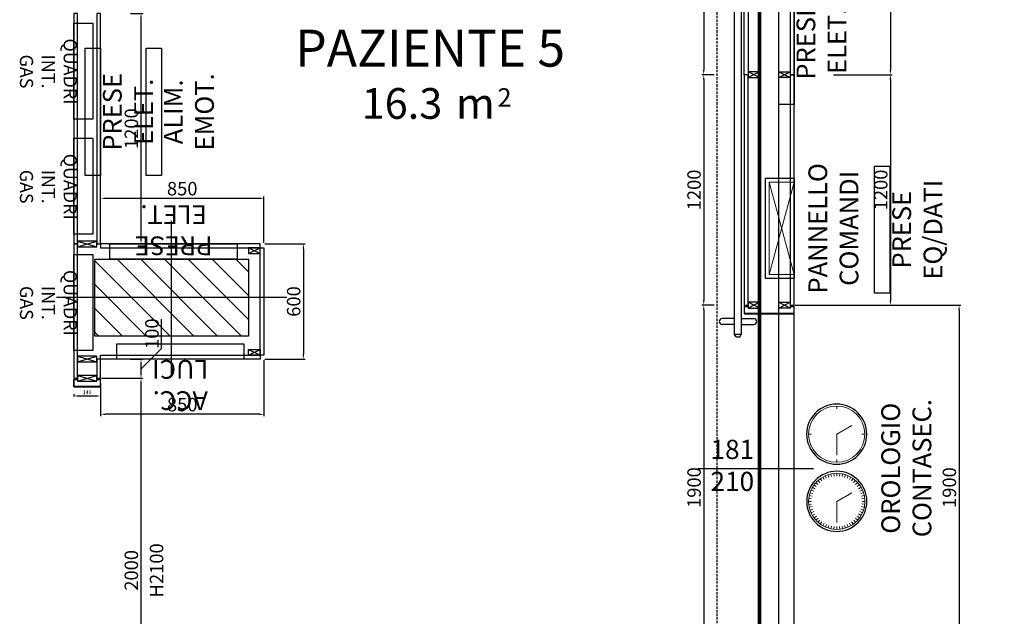
# Model space of a CAD drawing. Units: millimetres. Extents: x -6492 to 37483, y -41189 to 4248.
# Drawn here: x 416 to 928, y -26391 to -26081 of the extents above; entities that cross this region are included whole.
import ezdxf
from ezdxf.enums import TextEntityAlignment as Align

# ---------------------------------------------------------------- set-up
doc = ezdxf.new("R2010")
doc.units = ezdxf.units.MM
doc.header["$LTSCALE"] = 100
doc.linetypes.add('HIDDEN2', pattern=[0.1875, 0.125, -0.0625])
for name, color, linetype in [('2BF Arredi Fissi piante', 152, 'Continuous'), ('2BF ED Maquet Pannelli', 2, 'Continuous'), ('2BF ED Maquet schermatura RX', 20, 'Continuous'), ('2BF MAQ Controsoffitto', 5, 'Continuous'), ('2BF MAQ Montanti', 1, 'Continuous'), ('2BF QUOTE pannelli', 2, 'Continuous'), ('2BF Testi ED denominazione locali', 230, 'Continuous'), ('A-PORTE', 1, 'Continuous'), ('A-QUOTE PORTE AL 50', 5, 'Continuous'), ('Assi', 4, 'Continuous'), ('Attrezzature', 212, 'Continuous'), ('Pilastri', 2, 'Continuous'), ('Retini', 6, 'Continuous')]:
    doc.layers.add(name, color=color, linetype=linetype)
doc.styles.add('ARIAL', font='arial.ttf')
doc.styles.add('Destinazione', font='arial.ttf')
doc.styles.add('stile1', font='CALIBRI.TTF', dxfattribs={"height": 2})
doc.dimstyles.new('2BF', dxfattribs={"dimtxt": 2, "dimasz": 2.5, "dimexe": 0.3, "dimexo": 0.625, "dimtad": 1, "dimdec": 0, "dimlfac": 10, "dimtxsty": 'stile1', "dimcen": 2.5, "dimclrd": 6, "dimclre": 6, "dimclrt": 1, "dimadec": 0, "dimazin": 0, "dimtfac": 1, "dimtdec": 0, "dimtmove": 0, "dimatfit": 3, "dimfxl": 0, "dimarcsym": 0})
doc.dimstyles.new('ISO-25', dxfattribs={"dimtxt": 7, "dimasz": 2.5, "dimexe": 1, "dimexo": 0.5, "dimtad": 1, "dimdec": 0, "dimlfac": 10, "dimtxsty": 'Standard', "dimcen": 2.5, "dimclrd": 3, "dimclre": 3, "dimclrt": 1, "dimadec": 0, "dimazin": 0, "dimtfac": 1, "dimtdec": 0, "dimtmove": 0, "dimatfit": 3, "dimfxl": 0, "dimarcsym": 0})

# ---------------------------------------------------------------- blocks, each defined once
blk = doc.blocks.new('Pilastro80x40')
at = {"layer": 'Retini'}
h = blk.add_hatch(dxfattribs=at)
h.set_pattern_fill('ANSI31', color=256, scale=70, style=0)
h.set_pattern_definition([(45, (0, 0), (-6.1872, 6.1872), [])])
h.paths.add_polyline_path([(40, 20), (0, 20), (0, 0), (40, 0)])
h.paths.add_polyline_path([(40, 0), (0, 0), (0, -20), (40, -20)])
h.paths.add_polyline_path([(0, 20), (-40, 20), (-40, 0), (0, 0)])
h.paths.add_polyline_path([(0, 0), (-40, 0), (-40, -20), (0, -20)])
blk.add_lwpolyline([(-40, -20), (40, -20), (40, 20), (-40, 20)], close=True)
at = {"layer": 'Assi'}
for p, q in [((0, -40), (0, 40)), ((-60, 0), (60, 0))]:
    blk.add_line(p, q, dxfattribs=at)
blk = doc.blocks.new('Montante60x30')
at = {"layer": '2BF MAQ Montanti'}
for p, q in [((-1.5, 6), (1.5, 0)), ((1.5, 6), (-1.5, 0))]:
    blk.add_line(p, q, dxfattribs=at)
blk.add_lwpolyline([(-1.5, 6), (-1.5, 0), (1.5, 0), (1.5, 6)], close=True, dxfattribs=at)
blk = doc.blocks.new('Dest_mq')
at = {"style": 'Destinazione'}
for s, height, p in [('m', 20, (16.82, -110)), ('2', 12, (43.87, -102.09))]:
    blk.add_text(s, height=height, dxfattribs=at).set_placement(p)
at = {"style": 'Destinazione', "width": 0.99}
for tag, p in [('DESTINAZIONE-RIGA1', (0, 0)), ('DESTINAZIONE-RIGA2', (0, -38)), ('DESTINAZIONE-RIGA3', (0, -76))]:
    blk.add_attdef(tag, text='', height=24, dxfattribs=at).set_placement(p, align=Align.CENTER)
blk.add_attdef('SUPERFICIE', text='', height=20, dxfattribs=at).set_placement((7.93, -110), align=Align.RIGHT)
blk = doc.blocks.new('*D256')
at = {"layer": '2BF QUOTE pannelli', "color": 3, "lineweight": -2}
for p, q in [((777.3, -25989.16), (770.91, -25989.16)), ((771.91, -25991.66), (771.91, -26106.66)), ((777.3, -26109.16), (770.91, -26109.16))]:
    blk.add_line(p, q, dxfattribs=at)
at = {"layer": '2BF QUOTE pannelli', "color": 3}
for points in [[(771.49, -25991.66), (772.32, -25991.66), (771.91, -25989.16)], [(771.49, -26106.66), (772.32, -26106.66), (771.91, -26109.16)]]:
    blk.add_solid(points, dxfattribs=at)
at = {"layer": 'Defpoints', "color": 0}
for p in [(777.8, -25989.16), (771.91, -26109.16), (777.8, -26109.16)]:
    blk.add_point(p, dxfattribs=at)
at = {"layer": '2BF QUOTE pannelli', "color": 1, "insert": (767.78, -26049.16), "char_height": 7, "attachment_point": 5, "rotation": 90}
blk.add_mtext('1200', dxfattribs=at)
blk = doc.blocks.new('*D257')
at = {"layer": '2BF QUOTE pannelli', "color": 3, "lineweight": -2}
for p, q in [((777.3, -26109.16), (770.91, -26109.16)), ((771.91, -26111.66), (771.91, -26226.66)), ((777.3, -26229.16), (770.91, -26229.16))]:
    blk.add_line(p, q, dxfattribs=at)
at = {"layer": '2BF QUOTE pannelli', "color": 3}
for points in [[(771.49, -26111.66), (772.32, -26111.66), (771.91, -26109.16)], [(771.49, -26226.66), (772.32, -26226.66), (771.91, -26229.16)]]:
    blk.add_solid(points, dxfattribs=at)
at = {"layer": 'Defpoints', "color": 0}
for p in [(777.8, -26109.16), (771.91, -26229.16), (777.8, -26229.16)]:
    blk.add_point(p, dxfattribs=at)
at = {"layer": '2BF QUOTE pannelli', "color": 1, "insert": (767.78, -26169.16), "char_height": 7, "attachment_point": 5, "rotation": 90}
blk.add_mtext('1200', dxfattribs=at)
blk = doc.blocks.new('*D260')
at = {"layer": '2BF QUOTE pannelli', "color": 3, "lineweight": -2}
for p, q in [((473.62, -26077.26), (480.01, -26077.26)), ((479.01, -26194.76), (479.01, -26079.76)), ((471.08, -26197.26), (480.01, -26197.26))]:
    blk.add_line(p, q, dxfattribs=at)
at = {"layer": '2BF QUOTE pannelli', "color": 3}
for points in [[(478.59, -26079.76), (479.43, -26079.76), (479.01, -26077.26)], [(478.59, -26194.76), (479.43, -26194.76), (479.01, -26197.26)]]:
    blk.add_solid(points, dxfattribs=at)
at = {"layer": 'Defpoints', "color": 0}
for p in [(473.12, -26077.26), (479.01, -26077.26), (470.58, -26197.26)]:
    blk.add_point(p, dxfattribs=at)
at = {"layer": '2BF QUOTE pannelli', "color": 1, "insert": (474.88, -26137.26), "char_height": 7, "attachment_point": 5, "rotation": 90}
blk.add_mtext('1200', dxfattribs=at)
blk = doc.blocks.new('*D261')
at = {"layer": '2BF QUOTE pannelli', "lineweight": -2}
for p, q in [((542.96, -26257.76), (542.96, -26286.99)), ((457.96, -26269.79), (457.96, -26286.99)), ((540.46, -26285.99), (460.46, -26285.99))]:
    blk.add_line(p, q, dxfattribs=at)
at = {"layer": '2BF QUOTE pannelli'}
for points in [[(460.46, -26285.57), (460.46, -26286.4), (457.96, -26285.99)], [(540.46, -26285.57), (540.46, -26286.4), (542.96, -26285.99)]]:
    blk.add_solid(points, dxfattribs=at)
at = {"layer": 'Defpoints', "color": 0}
for p in [(542.96, -26257.26), (457.96, -26269.29), (457.96, -26285.99)]:
    blk.add_point(p, dxfattribs=at)
at = {"layer": '2BF QUOTE pannelli', "insert": (500.46, -26281.86), "char_height": 7, "attachment_point": 5}
blk.add_mtext('850', dxfattribs=at)
blk = doc.blocks.new('*D262')
at = {"layer": '2BF QUOTE pannelli', "lineweight": -2}
for p, q in [((457.96, -26189.73), (457.96, -26172.54)), ((542.96, -26196.76), (542.96, -26172.54)), ((540.46, -26173.54), (460.46, -26173.54))]:
    blk.add_line(p, q, dxfattribs=at)
at = {"layer": '2BF QUOTE pannelli'}
for points in [[(460.46, -26173.12), (460.46, -26173.96), (457.96, -26173.54)], [(540.46, -26173.12), (540.46, -26173.96), (542.96, -26173.54)]]:
    blk.add_solid(points, dxfattribs=at)
at = {"layer": 'Defpoints', "color": 0}
for p in [(457.96, -26173.54), (457.96, -26190.23), (542.96, -26197.26)]:
    blk.add_point(p, dxfattribs=at)
at = {"layer": '2BF QUOTE pannelli', "insert": (500.46, -26169.41), "char_height": 7, "attachment_point": 5}
blk.add_mtext('850', dxfattribs=at)
blk = doc.blocks.new('*D263')
at = {"layer": '2BF QUOTE pannelli', "color": 3, "lineweight": -2}
for p, q in [((543.46, -26197.26), (564.51, -26197.26)), ((563.51, -26199.76), (563.51, -26254.76)), ((543.46, -26257.26), (564.51, -26257.26))]:
    blk.add_line(p, q, dxfattribs=at)
at = {"layer": '2BF QUOTE pannelli', "color": 3}
for points in [[(563.09, -26199.76), (563.92, -26199.76), (563.51, -26197.26)], [(563.09, -26254.76), (563.92, -26254.76), (563.51, -26257.26)]]:
    blk.add_solid(points, dxfattribs=at)
at = {"layer": 'Defpoints', "color": 0}
for p in [(542.96, -26197.26), (542.96, -26257.26), (563.51, -26257.26)]:
    blk.add_point(p, dxfattribs=at)
at = {"layer": '2BF QUOTE pannelli', "color": 1, "insert": (559.38, -26227.26), "char_height": 7, "attachment_point": 5, "rotation": 90}
blk.add_mtext('600', dxfattribs=at)
blk = doc.blocks.new('*D264')
at = {"layer": '2BF QUOTE pannelli', "color": 3, "lineweight": -2}
for p, q in [((489.73, -26251.66), (489.73, -26236.41)), ((479.01, -26262.26), (489.73, -26251.66)), ((473.62, -26257.26), (480.01, -26257.26)), ((479.01, -26264.76), (479.01, -26259.76)), ((458.46, -26267.26), (480.01, -26267.26))]:
    blk.add_line(p, q, dxfattribs=at)
at = {"layer": '2BF QUOTE pannelli', "color": 3}
for points in [[(478.59, -26259.76), (479.43, -26259.76), (479.01, -26257.26)], [(478.59, -26264.76), (479.43, -26264.76), (479.01, -26267.26)]]:
    blk.add_solid(points, dxfattribs=at)
at = {"layer": 'Defpoints', "color": 0}
for p in [(473.12, -26257.26), (479.01, -26257.26), (457.96, -26267.26)]:
    blk.add_point(p, dxfattribs=at)
at = {"layer": '2BF QUOTE pannelli', "color": 1, "insert": (485.61, -26244.03), "char_height": 7, "attachment_point": 5, "rotation": 90}
blk.add_mtext('100', dxfattribs=at)
blk = doc.blocks.new('*D265')
at = {"layer": '2BF QUOTE pannelli', "color": 3, "lineweight": -2}
for p, q in [((458.46, -26267.26), (480.01, -26267.26)), ((479.01, -26464.76), (479.01, -26269.76)), ((458.46, -26467.26), (480.01, -26467.26))]:
    blk.add_line(p, q, dxfattribs=at)
at = {"layer": '2BF QUOTE pannelli', "color": 3}
for points in [[(478.59, -26269.76), (479.43, -26269.76), (479.01, -26267.26)], [(478.59, -26464.76), (479.43, -26464.76), (479.01, -26467.26)]]:
    blk.add_solid(points, dxfattribs=at)
at = {"layer": 'Defpoints', "color": 0}
for p in [(457.96, -26267.26), (479.01, -26267.26), (457.96, -26467.26)]:
    blk.add_point(p, dxfattribs=at)
at = {"layer": '2BF QUOTE pannelli', "color": 1, "insert": (474.88, -26367.26), "char_height": 7, "attachment_point": 5, "rotation": 90}
blk.add_mtext('2000', dxfattribs=at)
blk = doc.blocks.new('*D267')
at = {"layer": '2BF QUOTE pannelli', "color": 3, "lineweight": -2}
for p, q in [((776.67, -26229.16), (770.91, -26229.16)), ((771.91, -26231.66), (771.91, -26416.66)), ((777.3, -26419.16), (770.91, -26419.16))]:
    blk.add_line(p, q, dxfattribs=at)
at = {"layer": '2BF QUOTE pannelli', "color": 3}
for points in [[(771.49, -26231.66), (772.32, -26231.66), (771.91, -26229.16)], [(771.49, -26416.66), (772.32, -26416.66), (771.91, -26419.16)]]:
    blk.add_solid(points, dxfattribs=at)
at = {"layer": 'Defpoints', "color": 0}
for p in [(777.17, -26229.16), (771.91, -26419.16), (777.8, -26419.16)]:
    blk.add_point(p, dxfattribs=at)
at = {"layer": '2BF QUOTE pannelli', "color": 1, "insert": (767.78, -26324.16), "char_height": 7, "attachment_point": 5, "rotation": 90}
blk.add_mtext('1900', dxfattribs=at)
blk = doc.blocks.new('Orologio Contasecondi')
at = {"layer": '2BF Arredi Fissi piante', "lineweight": 0}
for p, q in [((-175, 146.6), (-175, 131.6)), ((76.9, 109), (87, 97.9)), ((88.9, 118.7), (97.7, 106.5)), ((101.7, 127), (109.2, 114)), ((115.4, 134), (121.5, 120.3)), ((129.7, 139.5), (134.3, 125.2)), ((144.5, 143.4), (147.6, 128.8)), ((159.7, 145.8), (161.2, 130.9)), ((175, 146.6), (175, 131.6)), ((190.3, 145.8), (188.7, 130.9)), ((205.4, 143.4), (202.3, 128.8)), ((220.2, 139.5), (215.6, 125.2)), ((234.6, 134), (228.5, 120.3)), ((248.2, 127), (240.7, 114)), ((261.1, 118.7), (252.3, 106.5)), ((273, 109), (263, 97.9)), ((-175, 0.1), (-220, 78.1)), ((41.1, 59.7), (54.8, 53.6)), ((48.1, 73.4), (61.1, 65.9)), ((56.4, 86.3), (68.6, 77.4)), ((66.1, 98.2), (77.2, 88.1)), ((175, 0.1), (130, 78.1)), ((283.8, 98.2), (272.7, 88.1)), ((283.8, 98.2), (272.7, 88.1)), ((293.5, 86.3), (281.4, 77.4)), ((301.8, 73.4), (288.9, 65.9)), ((308.8, 59.7), (295.1, 53.6)), ((-321.5, 0.1), (-306.5, 0.1)), ((-65, 0.1), (-175, 0.1)), ((-28.5, 0.1), (-43.5, 0.1)), ((28.5, 0.1), (43.5, 0.1)), ((29.3, 15.5), (44.2, 13.9)), ((31.7, 30.6), (46.3, 27.5)), ((35.6, 45.4), (49.9, 40.8)), ((285, 0.1), (175, 0.1)), ((314.3, 45.4), (300, 40.8)), ((318.3, 30.6), (303.6, 27.5)), ((320.7, 15.5), (305.7, 13.9)), ((321.5, 0.1), (306.5, 0.1)), ((29.3, -15.2), (44.2, -13.6)), ((31.7, -30.3), (46.3, -27.2)), ((35.6, -45.1), (49.9, -40.5)), ((314.3, -45.1), (300, -40.5)), ((318.3, -30.3), (303.6, -27.2)), ((320.7, -15.2), (305.7, -13.6)), ((41.1, -59.4), (54.8, -53.3)), ((48.1, -73.1), (61.1, -65.6)), ((56.4, -86), (68.6, -77.1)), ((66.1, -97.9), (77.2, -87.8)), ((76.9, -108.7), (87, -97.6)), ((273, -108.7), (263, -97.6)), ((283.8, -97.9), (272.7, -87.8)), ((283.8, -97.9), (272.7, -87.8)), ((293.5, -86), (281.4, -77.1)), ((301.8, -73.1), (288.9, -65.6)), ((308.8, -59.4), (295.1, -53.3)), ((-175, -146.4), (-175, -131.4)), ((88.9, -118.4), (97.7, -106.2)), ((101.7, -126.7), (109.2, -113.7)), ((115.4, -133.7), (121.5, -120)), ((129.7, -139.2), (134.3, -124.9)), ((144.5, -143.1), (147.6, -128.5)), ((159.7, -145.5), (161.2, -130.6)), ((175, -146.4), (175, -131.4)), ((190.3, -145.5), (188.7, -130.6)), ((205.4, -143.1), (202.3, -128.5)), ((220.2, -139.2), (215.6, -124.9)), ((234.6, -133.7), (228.5, -120)), ((248.2, -126.7), (240.7, -113.7)), ((261.1, -118.4), (252.3, -106.2))]:
    blk.add_line(p, q, dxfattribs=at)
at = {"layer": '2BF Arredi Fissi piante', "extrusion": (0, 0, -1)}
for centre in [(-175, 0.1), (175, 0.1)]:
    blk.add_ellipse(centre, major_axis=(110.7, 110.7), ratio=1, start_param=5.497787, end_param=11.780972, dxfattribs=at)
at = {"layer": '2BF Arredi Fissi piante', "lineweight": 0, "extrusion": (0, 0, -1)}
for centre in [(-175, 0.1), (175, 0.1)]:
    blk.add_ellipse(centre, major_axis=(103.6, -103.6), ratio=1, start_param=3.926991, end_param=10.210176, dxfattribs=at)
at = {"layer": '2BF Arredi Fissi piante', "insert": (2.6, 374.9), "char_height": 97.5, "attachment_point": 5, "rotation": 180, "style": 'ARIAL'}
blk.add_mtext('OROLOGIO\\PCONTASEC.', dxfattribs=at)
blk = doc.blocks.new('*D669')
at = {"layer": '2BF QUOTE pannelli', "color": 3, "lineweight": -2}
for p, q in [((839.4, -25989.16), (870.06, -25989.16)), ((869.06, -25991.66), (869.06, -26106.66)), ((839.4, -26109.16), (870.06, -26109.16))]:
    blk.add_line(p, q, dxfattribs=at)
at = {"layer": '2BF QUOTE pannelli', "color": 3}
for points in [[(868.65, -25991.66), (869.48, -25991.66), (869.06, -25989.16)], [(868.65, -26106.66), (869.48, -26106.66), (869.06, -26109.16)]]:
    blk.add_solid(points, dxfattribs=at)
at = {"layer": 'Defpoints', "color": 0}
for p in [(838.9, -25989.16), (838.9, -26109.16), (869.06, -26109.16)]:
    blk.add_point(p, dxfattribs=at)
at = {"layer": '2BF QUOTE pannelli', "color": 1, "insert": (864.94, -26049.16), "char_height": 7, "attachment_point": 5, "rotation": 90}
blk.add_mtext('1200', dxfattribs=at)
blk = doc.blocks.new('*D670')
at = {"layer": '2BF QUOTE pannelli', "color": 3, "lineweight": -2}
for p, q in [((839.4, -26109.16), (870.06, -26109.16)), ((869.06, -26111.66), (869.06, -26226.66)), ((839.4, -26229.16), (870.06, -26229.16))]:
    blk.add_line(p, q, dxfattribs=at)
at = {"layer": '2BF QUOTE pannelli', "color": 3}
for points in [[(868.65, -26111.66), (869.48, -26111.66), (869.06, -26109.16)], [(868.65, -26226.66), (869.48, -26226.66), (869.06, -26229.16)]]:
    blk.add_solid(points, dxfattribs=at)
at = {"layer": 'Defpoints', "color": 0}
for p in [(838.9, -26109.16), (838.9, -26229.16), (869.06, -26229.16)]:
    blk.add_point(p, dxfattribs=at)
at = {"layer": '2BF QUOTE pannelli', "color": 1, "insert": (864.94, -26169.16), "char_height": 7, "attachment_point": 5, "rotation": 90}
blk.add_mtext('1200', dxfattribs=at)
blk = doc.blocks.new('*D671')
at = {"layer": '2BF QUOTE pannelli', "color": 3, "lineweight": -2}
for p, q in [((819.46, -26229.16), (905.8, -26229.16)), ((904.8, -26231.66), (904.8, -26416.66)), ((819.46, -26419.16), (905.8, -26419.16))]:
    blk.add_line(p, q, dxfattribs=at)
at = {"layer": '2BF QUOTE pannelli', "color": 3}
for points in [[(904.38, -26231.66), (905.22, -26231.66), (904.8, -26229.16)], [(904.38, -26416.66), (905.22, -26416.66), (904.8, -26419.16)]]:
    blk.add_solid(points, dxfattribs=at)
at = {"layer": 'Defpoints', "color": 0}
for p in [(818.96, -26229.16), (818.96, -26419.16), (904.8, -26419.16)]:
    blk.add_point(p, dxfattribs=at)
at = {"layer": '2BF QUOTE pannelli', "color": 1, "insert": (900.67, -26324.16), "char_height": 7, "attachment_point": 5, "rotation": 90}
blk.add_mtext('1900', dxfattribs=at)
blk = doc.blocks.new('A$C676E0311')
at = {"layer": '2BF MAQ Montanti'}
for p, q in [((0, 3), (10, 0)), ((0, 0), (10, 3))]:
    blk.add_line(p, q, dxfattribs=at)
blk.add_lwpolyline([(10, 3), (0, 3), (0, 0), (10, 0)], close=True, dxfattribs=at)
blk = doc.blocks.new('A$C136A666B')
at = {"layer": '2BF MAQ Montanti'}
for p, q in [((0, 1.16), (0, 4.52)), ((0.16, 4.52), (0.16, 1.16)), ((0.32, 4.84), (13.68, 4.84)), ((13.68, 4.68), (0.32, 4.68)), ((0.32, 1), (1.68, 1)), ((1.68, 0.84), (0.32, 0.84)), ((1.84, 0), (1.84, 0.68)), ((1.98, 0), (1.84, 0)), ((2, 0), (1.98, 0)), ((2, 0.68), (2, 0)), ((12, 0), (12, 0.68)), ((12.16, 0), (12, 0)), ((12.16, 0.68), (12.16, 0)), ((12.32, 1), (13.68, 1)), ((13.68, 0.84), (12.32, 0.84)), ((13.68, 4.68), (13.68, 4.68)), ((13.84, 1.16), (13.84, 4.52)), ((14, 4.52), (14, 1.16))]:
    blk.add_line(p, q, dxfattribs=at)
for centre, radius, start, end in [((0.32, 4.52), 0.32, 90, 180), ((0.32, 1.16), 0.32, 180, 270), ((0.32, 4.52), 0.16, 90.0011, 180), ((0.32, 1.16), 0.16, 180, 270), ((1.68, 0.68), 0.32, 0, 90), ((1.68, 0.68), 0.16, 0, 90), ((12.32, 0.68), 0.32, 90, 180), ((12.32, 0.68), 0.16, 90, 180), ((13.68, 4.52), 0.32, 0, 90), ((13.68, 4.52), 0.16, 0, 90), ((13.68, 1.16), 0.32, 270, 0), ((13.68, 1.16), 0.16, 270, 0)]:
    blk.add_arc(centre, radius, start, end, dxfattribs=at)
blk = doc.blocks.new('A$C54D663F2')
at = {"layer": '2BF Arredi Fissi piante'}
blk.add_lwpolyline([(4.22, 49.53), (54.22, 49.53), (54.22, 39.53), (4.22, 39.53)], close=True, dxfattribs=at)
at = {"layer": '2BF Arredi Fissi piante', "insert": (29.44, 26.35), "char_height": 5.25, "attachment_point": 5, "style": 'ARIAL'}
blk.add_mtext('{\\H1.3x;QUADRI \\PINT. GAS }', dxfattribs=at)
blk = doc.blocks.new('*D961')
at = {"layer": '2BF ED Maquet schermatura RX', "color": 6, "lineweight": -2}
for p, q in [((443.96, -26275.45), (443.96, -26276.75)), ((446.46, -26276.45), (455.46, -26276.45)), ((457.96, -26275.45), (457.96, -26276.75))]:
    blk.add_line(p, q, dxfattribs=at)
at = {"layer": '2BF ED Maquet schermatura RX', "color": 6}
for points in [[(446.46, -26276.04), (446.46, -26276.87), (443.96, -26276.45)], [(455.46, -26276.04), (455.46, -26276.87), (457.96, -26276.45)]]:
    blk.add_solid(points, dxfattribs=at)
at = {"layer": 'Defpoints', "color": 0}
for p in [(443.96, -26267.26), (457.96, -26267.26), (457.96, -26276.45)]:
    blk.add_point(p, dxfattribs=at)
at = {"layer": '2BF ED Maquet schermatura RX', "color": 1, "insert": (450.96, -26274.8), "char_height": 2, "attachment_point": 5, "style": 'stile1'}
blk.add_mtext('140', dxfattribs=at)
blk = doc.blocks.new('pianta pannello comandi')
at = {"layer": '2BF Arredi Fissi piante'}
for p, q in [((0, 260), (-150, 260)), ((-150, 260), (-150, -260)), ((0, 260), (0, -260)), ((-150, -260), (0, -260))]:
    blk.add_line(p, q, dxfattribs=at)
at = {"layer": '2BF Arredi Fissi piante', "lineweight": 0}
for p, q in [((0, 240), (-130, 240)), ((-130, 240), (-130, -240)), ((-130, -240), (0, -240))]:
    blk.add_line(p, q, dxfattribs=at)
at = {"layer": '2BF Arredi Fissi piante', "lineweight": 0, "ltscale": 5}
for p, q in [((0, 240), (-130, -240)), ((-130, 240), (0, -240))]:
    blk.add_line(p, q, dxfattribs=at)
at = {"layer": '2BF Arredi Fissi piante', "insert": (217.1, 0), "char_height": 97.5, "attachment_point": 5, "rotation": 90, "style": 'ARIAL'}
blk.add_mtext('PANNELLO \\PCOMANDI', dxfattribs=at)
blk = doc.blocks.new('Prese elettriche')
at = {"layer": '2BF Arredi Fissi piante'}
blk.add_lwpolyline([(0, 33.1), (8, 33.1), (8, -33.1), (0, -33.1)], close=True, dxfattribs=at)
at = {"layer": '2BF Arredi Fissi piante', "insert": (22.24, 0), "char_height": 7.5, "attachment_point": 5, "rotation": 90, "style": 'ARIAL'}
blk.add_mtext('{\\H1.3x;PRESE ELET.}', dxfattribs=at)
blk = doc.blocks.new('PRESE VARIE')
at = {"layer": '2BF Arredi Fissi piante'}
blk.add_lwpolyline([(-8, 33.1), (0, 33.1), (0, -33.1), (-8, -33.1)], close=True, dxfattribs=at)
at = {"layer": '2BF Arredi Fissi piante', "insert": (14.24, 0), "char_height": 7.5, "attachment_point": 5, "rotation": 90, "style": 'ARIAL'}
blk.add_mtext('{\\H1.3x;PRESE EQ/DATI}', dxfattribs=at)
blk = doc.blocks.new('*U1303')
for p, q in [((850, -260), (850, 340)), ((70, -35), (70, 30)), ((100, -35), (100, 30)), ((-1722, -42.5), (-1710, -35)), ((-1722, -62.5), (-1722, -42.5)), ((165, -42.5), (153, -35)), ((165, -62.5), (165, -42.5)), ((-1722, -62.5), (-1710, -70)), ((70, -70), (70, -135)), ((100, -70), (100, -135)), ((165, -62.5), (153, -70))]:
    blk.add_line(p, q)
at = {"linetype": 'HIDDEN2'}
for p, q in [((-1790, -20), (-1790, -160)), ((1900, -20), (1900, -160)), ((1900, -160), (-1790, -160))]:
    blk.add_line(p, q, dxfattribs=at)
for points in [[(27.6, 240), (8.2, 240, 0.414214), (5, 236.8), (5, 223.2, -0.414214), (3.4, 221.6), (-3.4, 221.6), (-3.4, 220.2), (-3.4, 220), (3.4, 220, 0.414214), (6.6, 223.2), (6.6, 236.8, -0.414214), (8.2, 238.4), (41.8, 238.4, -0.414214), (43.4, 236.8), (43.4, -16.8, -0.414214), (41.8, -18.4), (8.2, -18.4, -0.414214), (6.6, -16.8), (6.6, -3.2, 0.414214), (3.4, 0), (-3.4, 0), (-3.4, -0.2), (-3.4, -1.6), (3.4, -1.6, -0.414214), (5, -3.2), (5, -16.8, 0.414214), (8.2, -20), (27.6, -20), (41.8, -20, 0.414214), (45, -16.8), (45, 236.8, 0.414214), (41.8, 240)], [(1872.4, 240), (1891.8, 240, -0.414214), (1895, 236.8), (1895, 223.2, 0.414214), (1896.6, 221.6), (1903.4, 221.6), (1903.4, 220.2), (1903.4, 220), (1896.6, 220, -0.414214), (1893.4, 223.2), (1893.4, 236.8, 0.414214), (1891.8, 238.4), (1858.2, 238.4, 0.414214), (1856.6, 236.8), (1856.6, -16.8, 0.414214), (1858.2, -18.4), (1891.8, -18.4, 0.414214), (1893.4, -16.8), (1893.4, -3.2, -0.414214), (1896.6, 0), (1903.4, 0), (1903.4, -0.2), (1903.4, -1.6), (1896.6, -1.6, 0.414214), (1895, -3.2), (1895, -16.8, -0.414214), (1891.8, -20), (1872.4, -20), (1858.2, -20, -0.414214), (1855, -16.8), (1855, 236.8, -0.414214), (1858.2, 240)]]:
    blk.add_lwpolyline(points, format="xyb", close=True)
blk.add_lwpolyline([(-1710, -35), (153, -35), (153, -70), (-1710, -70)], close=True)
for centre, start, end in [((85, 30), 0, 180), ((85, -135), 180, 0)]:
    blk.add_arc(centre, 15, start, end)
blk.add_point((-1790, -20))

msp = doc.modelspace()

# ---------------------------------------------------------------- linework, layer by layer
at = {"layer": '2BF Arredi Fissi piante'}
for points in [[(449.957, -26095.414), (457.957, -26095.414), (457.957, -26161.614), (449.957, -26161.614)], [(481.677, -26095.414), (489.677, -26095.414), (489.677, -26161.614), (481.677, -26161.614)], [(462.857, -26205.263), (462.857, -26197.263), (529.057, -26197.263), (529.057, -26205.263)], [(532.557, -26249.263), (532.557, -26257.263), (466.357, -26257.263), (466.357, -26249.263)]]:
    msp.add_lwpolyline(points, close=True, dxfattribs=at)
at = {"layer": '2BF ED Maquet Pannelli', "color": 1}
for points in [[(818.957, -25912.925), (882.597, -25849.286), (1587.349, -25849.286), (1651.035, -25912.925), (1650.988, -26534.8), (1587.388, -26598.652), (882.597, -26598.44), (818.957, -26534.8), (818.957, -25912.925)], [(818.957, -25913.325), (882.566, -25849.655), (1587.349, -25849.655), (1651.004, -25913.31), (1650.988, -26534.8), (1587.357, -26598.449), (882.597, -26598.44), (818.957, -26534.8), (818.957, -25913.325)]]:
    msp.add_lwpolyline(points, dxfattribs=at)
at = {"layer": '2BF ED Maquet Pannelli'}
for points in [[(794.957, -25989.163), (794.957, -26109.163), (792.957, -26109.163), (792.957, -25989.163)], [(816.957, -25989.163), (816.957, -26109.163), (818.957, -26109.163), (818.957, -25989.163)], [(445.957, -26197.261), (445.957, -26077.261), (443.957, -26077.261), (443.957, -26197.261)], [(457.957, -26197.263), (457.957, -26077.263), (455.957, -26077.263), (455.957, -26197.263)], [(794.957, -26109.163), (792.957, -26109.163), (792.957, -26229.163), (794.957, -26229.163)], [(816.957, -26109.163), (816.957, -26229.163), (818.957, -26229.163), (818.957, -26109.163)], [(445.957, -26267.261), (445.957, -26197.261), (443.957, -26197.261), (443.957, -26267.261)], [(540.957, -26197.263), (457.957, -26197.263), (457.957, -26199.263), (540.957, -26199.263)], [(540.957, -26199.263), (542.957, -26199.263), (542.957, -26255.263), (540.957, -26255.263)], [(455.957, -26257.263), (455.957, -26267.263), (457.957, -26267.263), (457.957, -26257.263)], [(540.957, -26257.263), (457.957, -26257.263), (457.957, -26255.263), (540.957, -26255.263)]]:
    msp.add_lwpolyline(points, close=True, dxfattribs=at)
at = {"layer": '2BF ED Maquet schermatura RX', "const_width": 2}
msp.add_lwpolyline([(800.957, -25838.963), (800.957, -25838.963), (800.957, -26608.563), (800.957, -26608.563)], dxfattribs=at)
at = {"layer": '2BF MAQ Montanti'}
msp.add_lwpolyline([(810.957, -25841.286), (1658.988, -25841.286), (1658.988, -26606.49), (810.957, -26606.49)], close=True, dxfattribs=at)

# ---------------------------------------------------------------- block references
at = {"layer": '2BF MAQ Controsoffitto'}
msp.add_blockref('PRESE VARIE', (868.828, -26189.87), dxfattribs=at)
at = {"layer": '2BF MAQ Montanti'}
for name, p, rotation in [('A$C54D663F2', (404.429, -26078.038), 270), ('Montante60x30', (794.957, -26109.163), 270), ('A$C54D663F2', (404.429, -26138.038), 270), ('A$C54D663F2', (404.429, -26198.556), 270), ('Montante60x30', (540.957, -26200.763), 90), ('Montante60x30', (794.957, -26229.163), 270)]:
    msp.add_blockref(name, p, dxfattribs=dict(at, rotation=rotation))
at = {"layer": '2BF MAQ Montanti', "xscale": -1}
for name, p, rotation in [('Montante60x30', (816.957, -26109.163), 90), ('Montante60x30', (816.957, -26229.163), 90), ('Montante60x30', (540.957, -26253.763), 90), ('A$C136A666B', (443.957, -26266.921), 180)]:
    msp.add_blockref(name, p, dxfattribs=dict(at, rotation=rotation))
at = {"layer": '2BF MAQ Montanti'}
for p in [(445.957, -26198.763), (445.957, -26258.763), (445.957, -26268.763)]:
    msp.add_blockref('A$C676E0311', p, dxfattribs=at)
at = {"layer": '2BF Testi ED denominazione locali', "xscale": 0.8, "yscale": 0.8, "zscale": 0.8}
msp.add_blockref('Dest_mq', (629.486, -26044.139), dxfattribs=at).add_auto_attribs({'DESTINAZIONE-RIGA2': 'PREPARAZIONE', 'DESTINAZIONE-RIGA3': 'PAZIENTE 5', 'SUPERFICIE': '16.3'})
at = {"layer": 'A-PORTE', "xscale": 0.09999999999999996, "yscale": 0.09999999999999996, "zscale": 0.09999999999999996, "rotation": 270.0000000000385}
msp.add_blockref('*U1303', (794.957, -26229.163), dxfattribs=at)
at = {"layer": 'Attrezzature'}
msp.add_blockref('Prese elettriche', (810.957, -26091.516), dxfattribs=at)
at = {"layer": 'Attrezzature', "xscale": 0.1, "yscale": 0.1, "zscale": 0.1}
msp.add_blockref('pianta pannello comandi', (818.957, -26189.163), dxfattribs=at)
at = {"layer": 'Attrezzature', "xscale": 0.09999999999999998, "yscale": 0.09999999999999998, "zscale": 0.09999999999999998, "rotation": 270.048878783097}
msp.add_blockref('Orologio Contasecondi', (841.12, -26313.838), dxfattribs=at)
at = {"layer": 'Pilastri', "xscale": -1}
msp.add_blockref('Pilastro80x40', (494.957, -26225.263), dxfattribs=at)

# ---------------------------------------------------------------- texts
at = {"layer": '2BF Arredi Fissi piante', "char_height": 7.5, "attachment_point": 5, "style": 'ARIAL'}
for s, insert, rotation in [('{\\H1.3x;PRESE ELET.}', (472.195, -26128.514), 90), ('{\\H1.3x;ALIM. EMOT.}', (503.915, -26128.514), 90), ('{\\H1.3x;PRESE ELET.}', (495.957, -26190.135), 180), ('{\\H1.3x;ACC. LUCI}', (499.457, -26270.743), 180)]:
    msp.add_mtext(s, dxfattribs=dict(at, insert=insert, rotation=rotation))
at = {"layer": '2BF QUOTE pannelli', "insert": (488.008, -26367.263), "char_height": 7, "attachment_point": 5, "rotation": 90}
msp.add_mtext('H2100', dxfattribs=at)
at = {"layer": 'A-QUOTE PORTE AL 50', "insert": (786.782, -26312.607), "char_height": 10, "attachment_point": 5}
msp.add_mtext('{\\fArial|b0|i0|c0|p34;181\\P210}', dxfattribs=at)

# ---------------------------------------------------------------- dimensions: what is measured, and where the dimension line sits
at = {"layer": '2BF ED Maquet schermatura RX'}
dim = msp.add_linear_dim(base=(457.957, -26276.454), p1=(443.957, -26267.261), p2=(457.957, -26267.263), dimstyle='2BF', dxfattribs=at)
dim.commit()
dim.dimension.update_dxf_attribs({"geometry": '*D961', "text_midpoint": (450.957, -26274.805)})
at = {"layer": '2BF QUOTE pannelli'}
for base, p1, p2, angle, override, picture, middle in [((771.906, -26109.163), (777.795, -25989.163), (777.795, -26109.163), 90, {"dimtmove": 1}, '*D256', (767.781, -26049.163)), ((869.065, -26109.163), (838.904, -25989.163), (838.904, -26109.163), 90, {"dimtmove": 1}, '*D669', (864.94, -26049.163)), ((479.008, -26077.263), (470.582, -26197.263), (473.119, -26077.263), 270, {"dimtmove": 1}, '*D260', (474.883, -26137.263)), ((771.906, -26229.163), (777.795, -26109.163), (777.795, -26229.163), 90, {"dimtmove": 1}, '*D257', (767.781, -26169.163)), ((869.065, -26229.163), (838.904, -26109.163), (838.904, -26229.163), 90, {"dimtmove": 1}, '*D670', (864.94, -26169.163)), ((457.957, -26173.539), (542.957, -26197.263), (457.957, -26190.234), 180, {"dimclrd": 256, "dimclre": 256, "dimclrt": 256}, '*D262', (500.457, -26169.414)), ((563.506, -26257.263), (542.957, -26197.263), (542.957, -26257.263), 90, {"dimtmove": 1}, '*D263', (559.381, -26227.263)), ((771.906, -26419.163), (777.17, -26229.163), (777.795, -26419.163), 90, {"dimtmove": 1}, '*D267', (767.781, -26324.163)), ((904.798, -26419.163), (818.957, -26229.163), (818.957, -26419.163), 90, {"dimtmove": 1}, '*D671', (900.673, -26324.163)), ((457.957, -26285.986), (542.957, -26257.263), (457.957, -26269.292), 180, {"dimclrd": 256, "dimclre": 256, "dimclrt": 256}, '*D261', (500.457, -26281.861))]:
    dim = msp.add_linear_dim(base=base, p1=p1, p2=p2, angle=angle, dimstyle='ISO-25', override=override, dxfattribs=at)
    dim.commit()
    dim.dimension.update_dxf_attribs({"geometry": picture, "text_midpoint": middle})
for base, p1, p2, picture, middle in [((479.008, -26257.263), (457.957, -26267.263), (473.119, -26257.263), '*D264', (489.733, -26251.03)), ((479.008, -26267.263), (457.957, -26467.263), (457.957, -26267.263), '*D265', (479.008, -26367.263))]:
    dim = msp.add_linear_dim(base=base, p1=p1, p2=p2, angle=270, dimstyle='ISO-25', override={"dimtmove": 1}, dxfattribs=at)
    dim.commit()
    dim.dimension.update_dxf_attribs({"geometry": picture, "text_midpoint": middle, "dimtype": 160})

doc.saveas('drawing.dxf')
